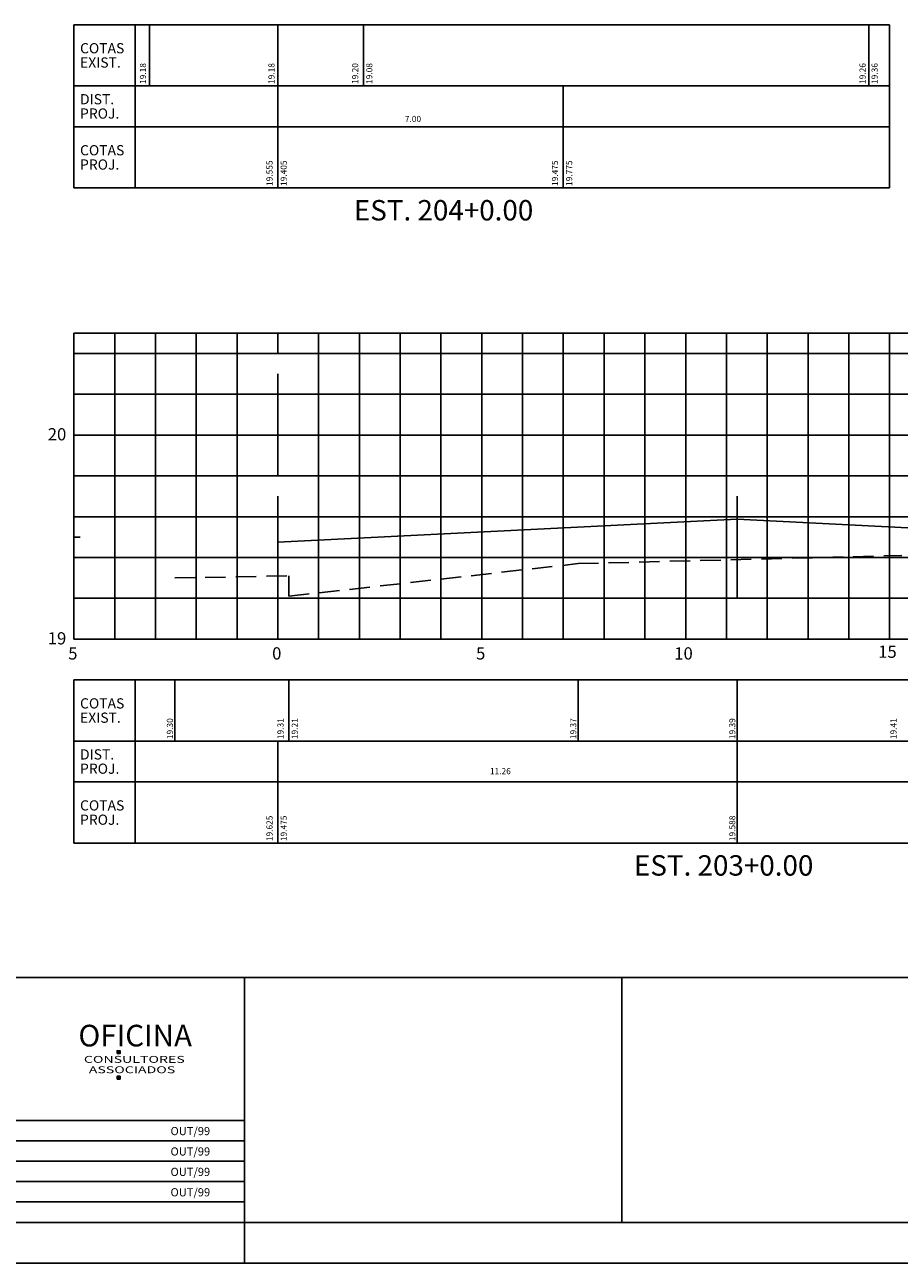
# Model space of a CAD drawing. Extents: x 1513 to 1933, y 212 to 509.
# Drawn here: x 1721 to 1829, y 212 to 363 of the extents above; entities that cross this region are included whole.
import ezdxf

# ---------------------------------------------------------------- set-up
doc = ezdxf.new("R2010")
doc.units = 0
doc.header["$LTSCALE"] = 10
doc.header["$MEASUREMENT"] = 0
doc.linetypes.add('CENTER', pattern=[2, 1.25, -0.25, 0.25, -0.25])
doc.linetypes.add('HIDDEN', pattern=[0.375, 0.25, -0.125])
for name, color, linetype in [('E-TX2', 2, 'CONTINUOUS'), ('E-TX3', 3, 'CONTINUOUS'), ('E-TX4', 4, 'CONTINUOUS'), ('E-TX5', 5, 'CONTINUOUS'), ('FORM2', 2, 'CONTINUOUS'), ('FORM3', 3, 'CONTINUOUS'), ('FORM6', 6, 'CONTINUOUS'), ('G-REF', 5, 'CONTINUOUS'), ('MALHA', 9, 'CONTINUOUS'), ('PLATAFORMA', 4, 'CONTINUOUS'), ('TERRENO', 3, 'HIDDEN')]:
    doc.layers.add(name, color=color, linetype=linetype)
doc.styles.add('SIMP', font='SIMPLEX', dxfattribs={"bigfont": 'SIMP'})
doc.styles.add('SUPERFRENCH', font='suf_____.pfb', dxfattribs={"width": 1.5})

msp = doc.modelspace()

# ---------------------------------------------------------------- linework, layer by layer
at = {"layer": 'E-TX2'}
for p, q in [((1727.32, 363.47), (1827.32, 363.47)), ((1727.32, 363.47), (1727.32, 343.47)), ((1734.82, 363.47), (1734.82, 343.47)), ((1736.57, 355.97), (1736.57, 363.47)), ((1752.32, 355.97), (1752.32, 363.47)), ((1762.82, 355.97), (1762.82, 363.47)), ((1824.77, 355.97), (1824.77, 363.47)), ((1827.32, 363.47), (1827.32, 343.47)), ((1727.32, 355.97), (1827.32, 355.97)), ((1752.32, 355.97), (1752.32, 343.47)), ((1787.32, 355.97), (1787.32, 343.47)), ((1727.32, 350.97), (1827.32, 350.97)), ((1727.32, 343.47), (1827.32, 343.47)), ((1727.32, 283.19), (1902.32, 283.19)), ((1727.32, 283.19), (1727.32, 263.19)), ((1734.82, 283.19), (1734.82, 263.19)), ((1739.67, 275.69), (1739.67, 283.19)), ((1753.67, 275.69), (1753.67, 283.19)), ((1789.12, 275.69), (1789.12, 283.19)), ((1808.62, 275.69), (1808.62, 283.19)), ((1727.32, 275.69), (1902.32, 275.69)), ((1752.32, 275.69), (1752.32, 263.19)), ((1808.62, 275.69), (1808.62, 263.19)), ((1727.32, 270.69), (1902.32, 270.69)), ((1727.32, 263.19), (1902.32, 263.19))]:
    msp.add_line(p, q, dxfattribs=at)
at = {"layer": 'E-TX2', "linetype": 'CENTER'}
msp.add_line((1808.62, 293.19), (1808.62, 308.19), dxfattribs=at)
at = {"layer": 'E-TX3', "linetype": 'CENTER'}
msp.add_line((1752.32, 288.19), (1752.32, 325.69), dxfattribs=at)
at = {"layer": 'E-TX5'}
for p, q in [((1727.32, 288.19), (1727.32, 325.69)), ((1727.32, 313.19), (1728.82, 313.19)), ((1727.32, 313.19), (1728.82, 313.19)), ((1827.32, 289.19), (1827.32, 290.69)), ((1727.32, 288.19), (1727.32, 289.69)), ((1727.32, 288.19), (1727.32, 289.69)), ((1752.32, 288.19), (1752.32, 289.69)), ((1777.32, 288.19), (1777.32, 289.69)), ((1802.32, 288.19), (1802.32, 289.69)), ((1727.32, 288.19), (1902.32, 288.19)), ((1727.32, 288.19), (1729.82, 288.19)), ((1727.32, 288.19), (1728.82, 288.19))]:
    msp.add_line(p, q, dxfattribs=at)
at = {"layer": 'FORM2'}
for p, q in [((1525.24, 246.72), (1840.74, 246.72)), ((1682.99, 229.22), (1748.24, 229.22)), ((1682.99, 226.72), (1748.24, 226.72)), ((1682.99, 224.22), (1748.24, 224.22)), ((1682.99, 221.72), (1748.24, 221.72)), ((1682.99, 219.22), (1748.24, 219.22)), ((1748.24, 216.72), (1748.24, 211.72)), ((1512.74, 211.72), (1933.24, 211.72))]:
    msp.add_line(p, q, dxfattribs=at)
at = {"layer": 'FORM3'}
for points in [[(1732.61, 237.41), (1732.61, 237.76), (1732.97, 237.76), (1732.97, 237.41)], [(1732.61, 234.28), (1732.61, 234.62), (1732.97, 234.62), (1732.97, 234.28)]]:
    msp.add_lwpolyline(points, close=True, dxfattribs=at)
for points in [[(1732.61, 237.41), (1732.61, 237.76), (1732.97, 237.41), (1732.97, 237.76)], [(1732.61, 234.28), (1732.61, 234.62), (1732.97, 234.28), (1732.97, 234.62)]]:
    msp.add_solid(points, dxfattribs=at)
at = {"layer": 'FORM6'}
for p, q in [((1748.24, 246.72), (1748.24, 216.72)), ((1794.49, 246.72), (1794.49, 216.72)), ((1682.99, 216.72), (1748.24, 216.72)), ((1748.24, 216.72), (1840.74, 216.72))]:
    msp.add_line(p, q, dxfattribs=at)
at = {"layer": 'G-REF'}
for p, q in [((1727.32, 325.69), (1728.07, 325.69)), ((1727.32, 300.69), (1728.07, 300.69))]:
    msp.add_line(p, q, dxfattribs=at)
at = {"layer": 'MALHA'}
for p, q in [((1727.32, 325.69), (1902.32, 325.69)), ((1732.32, 288.19), (1732.32, 325.69)), ((1737.32, 288.19), (1737.32, 325.69)), ((1742.32, 288.19), (1742.32, 325.69)), ((1747.32, 288.19), (1747.32, 325.69)), ((1757.32, 288.19), (1757.32, 325.69)), ((1762.32, 288.19), (1762.32, 325.69)), ((1767.32, 288.19), (1767.32, 325.69)), ((1772.32, 288.19), (1772.32, 325.69)), ((1777.32, 288.19), (1777.32, 325.69)), ((1782.32, 288.19), (1782.32, 325.69)), ((1787.32, 288.19), (1787.32, 325.69)), ((1792.32, 288.19), (1792.32, 325.69)), ((1797.32, 288.19), (1797.32, 325.69)), ((1802.32, 288.19), (1802.32, 325.69)), ((1807.32, 288.19), (1807.32, 325.69)), ((1812.32, 288.19), (1812.32, 325.69)), ((1817.32, 288.19), (1817.32, 325.69)), ((1822.32, 288.19), (1822.32, 325.69)), ((1827.32, 288.19), (1827.32, 325.69)), ((1727.32, 323.19), (1902.32, 323.19)), ((1727.32, 318.19), (1902.32, 318.19)), ((1727.32, 313.19), (1902.32, 313.19)), ((1727.32, 308.19), (1902.32, 308.19)), ((1727.32, 303.19), (1902.32, 303.19)), ((1727.32, 298.19), (1902.32, 298.19)), ((1727.32, 293.19), (1902.32, 293.19))]:
    msp.add_line(p, q, dxfattribs=at)
at = {"layer": 'PLATAFORMA'}
for p, q in [((1752.32, 300.06), (1752.32, 303.81)), ((1752.32, 300.06), (1808.62, 302.89)), ((1808.62, 302.89), (1892.17, 298.71))]:
    msp.add_line(p, q, dxfattribs=at)
at = {"layer": 'TERRENO'}
for p, q in [((1753.67, 293.44), (1789.12, 297.44)), ((1789.12, 297.44), (1828.82, 298.44)), ((1739.67, 295.69), (1753.67, 295.94)), ((1753.67, 295.94), (1753.67, 293.44))]:
    msp.add_line(p, q, dxfattribs=at)

# ---------------------------------------------------------------- texts
at = {"layer": 'E-TX2', "style": 'SIMP'}
for s, p in [('19.18', (1736.16, 356.22)), ('19.18', (1751.91, 356.22)), ('19.20', (1762.17, 356.22)), ('19.08', (1763.91, 356.22)), ('19.26', (1824.38, 356.22)), ('19.36', (1825.86, 356.22)), ('19.555', (1751.67, 343.72)), ('19.405', (1753.41, 343.72)), ('19.475', (1786.67, 343.72)), ('19.775', (1788.41, 343.72)), ('19.30', (1739.46, 275.94)), ('19.31', (1753.02, 275.94)), ('19.21', (1754.76, 275.94)), ('19.37', (1788.91, 275.94)), ('19.39', (1808.41, 275.94)), ('19.41', (1828.17, 275.94)), ('19.625', (1751.67, 263.44)), ('19.475', (1753.41, 263.44)), ('19.588', (1808.41, 263.44))]:
    msp.add_text(s, height=0.75, rotation=90, dxfattribs=at).set_placement(p)
for s, height, p in [('7.00', 0.75, (1767.89, 351.55)), ('11.26', 0.75, (1778.33, 271.64)), ('OUT/99', 1, (1739.16, 227.41)), ('OUT/99', 1, (1739.16, 224.91)), ('OUT/99', 1, (1739.16, 222.41)), ('OUT/99', 1, (1739.16, 219.91))]:
    msp.add_text(s, height=height, dxfattribs=at).set_placement(p)
at = {"layer": 'E-TX3', "style": 'SIMP'}
for s, p in [('COTAS', (1728.07, 359.97)), ('EXIST.', (1728.07, 358.22)), ('DIST.', (1728.07, 353.72)), ('PROJ.', (1728.07, 351.97)), ('COTAS', (1728.07, 347.47)), ('PROJ.', (1728.07, 345.72)), ('COTAS', (1728.07, 279.69)), ('EXIST.', (1728.07, 277.94)), ('DIST.', (1728.07, 273.44)), ('PROJ.', (1728.07, 271.69)), ('COTAS', (1728.07, 267.19)), ('PROJ.', (1728.07, 265.44))]:
    msp.add_text(s, height=1.25, dxfattribs=at).set_placement(p)
at = {"layer": 'E-TX4', "style": 'SIMP'}
for s, p in [('20', (1724.11, 312.54)), ('19', (1724.11, 287.54)), ('5', (1726.62, 285.69)), ('0', (1751.62, 285.69)), ('5', (1776.62, 285.69)), ('10', (1800.92, 285.69)), ('15', (1825.92, 285.9))]:
    msp.add_text(s, height=1.5, dxfattribs=at).set_placement(p)
at = {"layer": 'E-TX5', "style": 'SIMP'}
for s, p in [('EST. 204+0.00', (1761.64, 339.49)), ('EST. 203+0.00', (1795.98, 259.21))]:
    msp.add_text(s, height=2.5, dxfattribs=at).set_placement(p)
at = {"layer": 'FORM3', "style": 'SUPERFRENCH'}
msp.add_text('OFICINA', height=2.652, dxfattribs=at).set_placement((1727.87, 238.28))
at = {"layer": 'FORM3', "style": 'SUPERFRENCH', "width": 1.5}
for s, height, p in [('CONSULTORES', 0.8485, (1728.54, 236.27)), ('ASSOCIADOS', 0.848, (1729.14, 235))]:
    msp.add_text(s, height=height, dxfattribs=at).set_placement(p)

doc.saveas('drawing.dxf')
